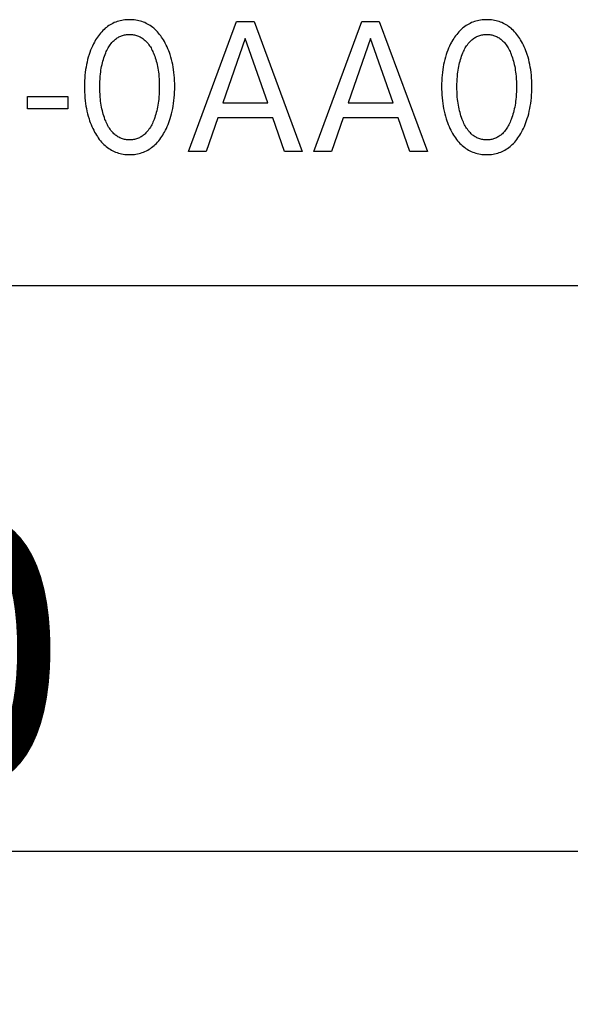
# Model space of a CAD drawing. Extents: x 0 to 594, y 0 to 420.
# Drawn here: x 273 to 280, y 193 to 206 of the extents above; entities that cross this region are included whole.
import ezdxf
from ezdxf.enums import TextEntityAlignment as Align

# ---------------------------------------------------------------- set-up
doc = ezdxf.new("R2010")
doc.units = 0
doc.header["$LTSCALE"] = 32.67
doc.layers.add('10000_FRONT', color=7, linetype='CONTINUOUS')
doc.layers.add('10100_DIM_FRONT', color=7, linetype='CONTINUOUS')
doc.dimstyles.get("Standard").update_dxf_attribs({"dimtxt": 2.5, "dimasz": 2.5, "dimexe": 1.25, "dimexo": 0.625, "dimtad": 1, "dimcen": 2.5, "dimazin": 3, "dimtfac": 1, "dimtmove": 0, "dimatfit": 3})

# ---------------------------------------------------------------- blocks, each defined once
blk = doc.blocks.new('*D0')
at = {"layer": '10100_DIM_FRONT', "color": 7, "linetype": 'CONTINUOUS'}
for p, q in [((290.547, 205.21), (290.547, 193.011)), ((250.547, 202.41), (250.547, 193.011)), ((250.547, 195.011), (270.547, 195.011)), ((290.547, 195.011), (270.547, 195.011))]:
    blk.add_line(p, q, dxfattribs=at)
for points in [[(254.047, 195.511), (250.547, 195.011), (254.047, 194.511)], [(287.047, 194.511), (290.547, 195.011), (287.047, 195.511)]]:
    blk.add_solid(points, dxfattribs=at)
blk.add_text('40', height=3.5, dxfattribs=at).set_placement((268.306, 195.886), (273.806, 195.886), align=Align.FIT)

msp = doc.modelspace()

# ---------------------------------------------------------------- linework, layer by layer
at = {"layer": '10000_FRONT', "color": 7, "linetype": 'CONTINUOUS'}
for p, q in [((274.416, 205.853), (274.398, 205.846)), ((274.435, 205.86), (274.416, 205.853)), ((274.455, 205.866), (274.435, 205.86)), ((274.475, 205.871), (274.455, 205.866)), ((274.495, 205.875), (274.475, 205.871)), ((274.515, 205.879), (274.495, 205.875)), ((274.536, 205.881), (274.515, 205.879)), ((274.556, 205.883), (274.536, 205.881)), ((274.577, 205.884), (274.556, 205.883)), ((274.597, 205.885), (274.577, 205.884)), ((274.618, 205.884), (274.597, 205.885)), ((274.638, 205.883), (274.618, 205.884)), ((274.659, 205.882), (274.638, 205.883)), ((274.679, 205.879), (274.659, 205.882)), ((274.7, 205.875), (274.679, 205.879)), ((274.72, 205.871), (274.7, 205.875)), ((274.74, 205.866), (274.72, 205.871)), ((274.759, 205.86), (274.74, 205.866)), ((274.779, 205.853), (274.759, 205.86)), ((274.797, 205.846), (274.779, 205.853)), ((275.366, 204.16), (275.994, 205.86)), ((275.994, 205.86), (276.224, 205.86)), ((276.224, 205.86), (276.852, 204.16)), ((277.004, 204.16), (277.632, 205.86)), ((277.632, 205.86), (277.862, 205.86)), ((277.862, 205.86), (278.49, 204.16)), ((279.085, 205.853), (279.067, 205.846)), ((279.105, 205.86), (279.085, 205.853)), ((279.124, 205.866), (279.105, 205.86)), ((279.144, 205.871), (279.124, 205.866)), ((279.164, 205.875), (279.144, 205.871)), ((279.184, 205.879), (279.164, 205.875)), ((279.205, 205.881), (279.184, 205.879)), ((279.225, 205.883), (279.205, 205.881)), ((279.246, 205.884), (279.225, 205.883)), ((279.266, 205.885), (279.246, 205.884)), ((279.287, 205.884), (279.266, 205.885)), ((279.308, 205.883), (279.287, 205.884)), ((279.328, 205.882), (279.308, 205.883)), ((279.349, 205.879), (279.328, 205.882)), ((279.369, 205.875), (279.349, 205.879)), ((279.389, 205.871), (279.369, 205.875)), ((279.409, 205.866), (279.389, 205.871)), ((279.429, 205.86), (279.409, 205.866)), ((279.448, 205.853), (279.429, 205.86)), ((279.466, 205.846), (279.448, 205.853)), ((274.233, 205.727), (274.219, 205.71)), ((274.249, 205.743), (274.233, 205.727)), ((274.265, 205.758), (274.249, 205.743)), ((274.28, 205.772), (274.265, 205.758)), ((274.295, 205.784), (274.28, 205.772)), ((274.311, 205.796), (274.295, 205.784)), ((274.328, 205.808), (274.311, 205.796)), ((274.345, 205.818), (274.328, 205.808)), ((274.362, 205.828), (274.345, 205.818)), ((274.38, 205.837), (274.362, 205.828)), ((274.398, 205.846), (274.38, 205.837)), ((274.815, 205.837), (274.797, 205.846)), ((274.833, 205.828), (274.815, 205.837)), ((274.85, 205.818), (274.833, 205.828)), ((274.867, 205.808), (274.85, 205.818)), ((274.884, 205.796), (274.867, 205.808)), ((274.9, 205.784), (274.884, 205.796)), ((274.915, 205.772), (274.9, 205.784)), ((274.93, 205.758), (274.915, 205.772)), ((274.946, 205.743), (274.93, 205.758)), ((274.962, 205.727), (274.946, 205.743)), ((274.976, 205.71), (274.962, 205.727)), ((278.902, 205.727), (278.888, 205.71)), ((278.918, 205.743), (278.902, 205.727)), ((278.934, 205.758), (278.918, 205.743)), ((278.949, 205.772), (278.934, 205.758)), ((278.964, 205.784), (278.949, 205.772)), ((278.98, 205.796), (278.964, 205.784)), ((278.997, 205.808), (278.98, 205.796)), ((279.014, 205.818), (278.997, 205.808)), ((279.031, 205.828), (279.014, 205.818)), ((279.049, 205.837), (279.031, 205.828)), ((279.067, 205.846), (279.049, 205.837)), ((279.484, 205.837), (279.466, 205.846)), ((279.502, 205.828), (279.484, 205.837)), ((279.52, 205.818), (279.502, 205.828)), ((279.536, 205.808), (279.52, 205.818)), ((279.553, 205.796), (279.536, 205.808)), ((279.569, 205.784), (279.553, 205.796)), ((279.584, 205.772), (279.569, 205.784)), ((279.599, 205.758), (279.584, 205.772)), ((279.615, 205.743), (279.599, 205.758)), ((279.631, 205.727), (279.615, 205.743)), ((279.645, 205.71), (279.631, 205.727)), ((274.143, 205.6), (274.139, 205.593)), ((274.154, 205.62), (274.143, 205.6)), ((274.166, 205.639), (274.154, 205.62)), ((274.178, 205.657), (274.166, 205.639)), ((274.191, 205.675), (274.178, 205.657)), ((274.204, 205.693), (274.191, 205.675)), ((274.219, 205.71), (274.204, 205.693)), ((274.366, 205.585), (274.375, 205.595)), ((274.375, 205.595), (274.384, 205.605)), ((274.384, 205.605), (274.394, 205.614)), ((274.394, 205.614), (274.404, 205.623)), ((274.404, 205.623), (274.414, 205.631)), ((274.414, 205.631), (274.425, 205.639)), ((274.425, 205.639), (274.436, 205.646)), ((274.436, 205.646), (274.447, 205.653)), ((274.447, 205.653), (274.458, 205.66)), ((274.458, 205.66), (274.47, 205.665)), ((274.47, 205.665), (274.482, 205.671)), ((274.482, 205.671), (274.494, 205.675)), ((274.494, 205.675), (274.507, 205.679)), ((274.507, 205.679), (274.519, 205.683)), ((274.519, 205.683), (274.532, 205.686)), ((274.532, 205.686), (274.545, 205.688)), ((274.545, 205.688), (274.558, 205.69)), ((274.558, 205.69), (274.571, 205.691)), ((274.571, 205.691), (274.584, 205.692)), ((274.584, 205.692), (274.597, 205.692)), ((274.597, 205.692), (274.61, 205.692)), ((274.61, 205.692), (274.623, 205.691)), ((274.623, 205.691), (274.637, 205.69)), ((274.637, 205.69), (274.65, 205.688)), ((274.65, 205.688), (274.662, 205.686)), ((274.662, 205.686), (274.675, 205.683)), ((274.675, 205.683), (274.688, 205.679)), ((274.688, 205.679), (274.7, 205.675)), ((274.7, 205.675), (274.712, 205.671)), ((274.712, 205.671), (274.724, 205.665)), ((274.724, 205.665), (274.736, 205.66)), ((274.736, 205.66), (274.748, 205.653)), ((274.748, 205.653), (274.759, 205.646)), ((274.759, 205.646), (274.77, 205.639)), ((274.77, 205.639), (274.78, 205.631)), ((274.78, 205.631), (274.79, 205.623)), ((274.79, 205.623), (274.8, 205.614)), ((274.8, 205.614), (274.81, 205.605)), ((274.81, 205.605), (274.819, 205.595)), ((274.819, 205.595), (274.828, 205.585)), ((274.99, 205.693), (274.976, 205.71)), ((275.004, 205.675), (274.99, 205.693)), ((275.016, 205.657), (275.004, 205.675)), ((275.029, 205.639), (275.016, 205.657)), ((275.04, 205.62), (275.029, 205.639)), ((275.052, 205.6), (275.04, 205.62)), ((275.064, 205.577), (275.052, 205.6)), ((276.11, 205.64), (275.817, 204.796)), ((276.404, 204.796), (276.11, 205.64)), ((277.748, 205.64), (277.456, 204.796)), ((278.042, 204.796), (277.748, 205.64)), ((278.812, 205.6), (278.808, 205.593)), ((278.823, 205.62), (278.812, 205.6)), ((278.835, 205.639), (278.823, 205.62)), ((278.847, 205.657), (278.835, 205.639)), ((278.86, 205.675), (278.847, 205.657)), ((278.874, 205.693), (278.86, 205.675)), ((278.888, 205.71), (278.874, 205.693)), ((279.036, 205.585), (279.044, 205.595)), ((279.044, 205.595), (279.054, 205.605)), ((279.054, 205.605), (279.063, 205.614)), ((279.063, 205.614), (279.073, 205.623)), ((279.073, 205.623), (279.083, 205.631)), ((279.083, 205.631), (279.094, 205.639)), ((279.094, 205.639), (279.105, 205.646)), ((279.105, 205.646), (279.116, 205.653)), ((279.116, 205.653), (279.127, 205.66)), ((279.127, 205.66), (279.139, 205.665)), ((279.139, 205.665), (279.151, 205.671)), ((279.151, 205.671), (279.163, 205.675)), ((279.163, 205.675), (279.176, 205.679)), ((279.176, 205.679), (279.188, 205.683)), ((279.188, 205.683), (279.201, 205.686)), ((279.201, 205.686), (279.214, 205.688)), ((279.214, 205.688), (279.227, 205.69)), ((279.227, 205.69), (279.24, 205.691)), ((279.24, 205.691), (279.253, 205.692)), ((279.253, 205.692), (279.266, 205.692)), ((279.266, 205.692), (279.28, 205.692)), ((279.28, 205.692), (279.293, 205.691)), ((279.293, 205.691), (279.306, 205.69)), ((279.306, 205.69), (279.319, 205.688)), ((279.319, 205.688), (279.332, 205.686)), ((279.332, 205.686), (279.344, 205.683)), ((279.344, 205.683), (279.357, 205.679)), ((279.357, 205.679), (279.369, 205.675)), ((279.369, 205.675), (279.382, 205.671)), ((279.382, 205.671), (279.393, 205.665)), ((279.393, 205.665), (279.405, 205.66)), ((279.405, 205.66), (279.417, 205.653)), ((279.417, 205.653), (279.428, 205.646)), ((279.428, 205.646), (279.439, 205.639)), ((279.439, 205.639), (279.449, 205.631)), ((279.449, 205.631), (279.46, 205.623)), ((279.46, 205.623), (279.47, 205.614)), ((279.47, 205.614), (279.479, 205.605)), ((279.479, 205.605), (279.488, 205.595)), ((279.488, 205.595), (279.497, 205.585)), ((279.659, 205.693), (279.645, 205.71)), ((279.673, 205.675), (279.659, 205.693)), ((279.686, 205.657), (279.673, 205.675)), ((279.698, 205.639), (279.686, 205.657)), ((279.71, 205.62), (279.698, 205.639)), ((279.721, 205.6), (279.71, 205.62)), ((279.734, 205.577), (279.721, 205.6)), ((274.088, 205.485), (274.077, 205.456)), ((274.099, 205.512), (274.088, 205.485)), ((274.112, 205.54), (274.099, 205.512)), ((274.125, 205.567), (274.112, 205.54)), ((274.139, 205.593), (274.125, 205.567)), ((274.286, 205.452), (274.293, 205.468)), ((274.293, 205.468), (274.3, 205.484)), ((274.3, 205.484), (274.308, 205.499)), ((274.308, 205.499), (274.317, 205.515)), ((274.317, 205.515), (274.325, 205.529)), ((274.325, 205.529), (274.335, 205.544)), ((274.335, 205.544), (274.345, 205.558)), ((274.345, 205.558), (274.355, 205.572)), ((274.355, 205.572), (274.366, 205.585)), ((274.828, 205.585), (274.839, 205.572)), ((274.839, 205.572), (274.85, 205.558)), ((274.85, 205.558), (274.86, 205.544)), ((274.86, 205.544), (274.869, 205.529)), ((274.869, 205.529), (274.878, 205.515)), ((274.878, 205.515), (274.886, 205.499)), ((274.886, 205.499), (274.894, 205.484)), ((274.894, 205.484), (274.901, 205.468)), ((274.901, 205.468), (274.908, 205.452)), ((275.077, 205.553), (275.064, 205.577)), ((275.088, 205.528), (275.077, 205.553)), ((275.099, 205.504), (275.088, 205.528)), ((275.109, 205.479), (275.099, 205.504)), ((275.118, 205.454), (275.109, 205.479)), ((278.757, 205.485), (278.746, 205.456)), ((278.768, 205.512), (278.757, 205.485)), ((278.781, 205.54), (278.768, 205.512)), ((278.794, 205.567), (278.781, 205.54)), ((278.808, 205.593), (278.794, 205.567)), ((278.955, 205.452), (278.962, 205.468)), ((278.962, 205.468), (278.97, 205.484)), ((278.97, 205.484), (278.977, 205.499)), ((278.977, 205.499), (278.986, 205.515)), ((278.986, 205.515), (278.995, 205.529)), ((278.995, 205.529), (279.004, 205.544)), ((279.004, 205.544), (279.014, 205.558)), ((279.014, 205.558), (279.024, 205.572)), ((279.024, 205.572), (279.036, 205.585)), ((279.497, 205.585), (279.508, 205.572)), ((279.508, 205.572), (279.519, 205.558)), ((279.519, 205.558), (279.529, 205.544)), ((279.529, 205.544), (279.538, 205.529)), ((279.538, 205.529), (279.547, 205.515)), ((279.547, 205.515), (279.555, 205.499)), ((279.555, 205.499), (279.563, 205.484)), ((279.563, 205.484), (279.571, 205.468)), ((279.571, 205.468), (279.578, 205.452)), ((279.746, 205.553), (279.734, 205.577)), ((279.757, 205.528), (279.746, 205.553)), ((279.768, 205.504), (279.757, 205.528)), ((279.778, 205.479), (279.768, 205.504)), ((279.787, 205.454), (279.778, 205.479)), ((274.049, 205.364), (274.041, 205.331)), ((274.058, 205.396), (274.049, 205.364)), ((274.068, 205.428), (274.058, 205.396)), ((274.077, 205.456), (274.068, 205.428)), ((274.243, 205.322), (274.248, 205.344)), ((274.248, 205.344), (274.255, 205.366)), ((274.255, 205.366), (274.262, 205.388)), ((274.262, 205.388), (274.269, 205.41)), ((274.269, 205.41), (274.277, 205.431)), ((274.277, 205.431), (274.286, 205.452)), ((274.908, 205.452), (274.911, 205.447)), ((274.911, 205.447), (274.919, 205.426)), ((274.919, 205.426), (274.927, 205.406)), ((274.927, 205.406), (274.934, 205.385)), ((274.934, 205.385), (274.94, 205.364)), ((274.94, 205.364), (274.946, 205.343)), ((274.946, 205.343), (274.952, 205.322)), ((275.127, 205.428), (275.118, 205.454)), ((275.137, 205.396), (275.127, 205.428)), ((275.146, 205.364), (275.137, 205.396)), ((275.154, 205.331), (275.146, 205.364)), ((278.718, 205.364), (278.71, 205.331)), ((278.727, 205.396), (278.718, 205.364)), ((278.737, 205.428), (278.727, 205.396)), ((278.746, 205.456), (278.737, 205.428)), ((278.912, 205.322), (278.918, 205.344)), ((278.918, 205.344), (278.924, 205.366)), ((278.924, 205.366), (278.931, 205.388)), ((278.931, 205.388), (278.938, 205.41)), ((278.938, 205.41), (278.946, 205.431)), ((278.946, 205.431), (278.955, 205.452)), ((279.578, 205.452), (279.58, 205.447)), ((279.58, 205.447), (279.588, 205.426)), ((279.588, 205.426), (279.596, 205.406)), ((279.596, 205.406), (279.603, 205.385)), ((279.603, 205.385), (279.609, 205.364)), ((279.609, 205.364), (279.615, 205.343)), ((279.615, 205.343), (279.621, 205.322)), ((279.796, 205.428), (279.787, 205.454)), ((279.806, 205.396), (279.796, 205.428)), ((279.815, 205.364), (279.806, 205.396)), ((279.823, 205.331), (279.815, 205.364)), ((274.022, 205.232), (274.018, 205.196)), ((274.028, 205.265), (274.022, 205.232)), ((274.034, 205.298), (274.028, 205.265)), ((274.041, 205.331), (274.034, 205.298)), ((274.22, 205.2), (274.223, 205.224)), ((274.223, 205.224), (274.227, 205.249)), ((274.227, 205.249), (274.232, 205.274)), ((274.232, 205.274), (274.237, 205.298)), ((274.237, 205.298), (274.243, 205.322)), ((274.952, 205.322), (274.958, 205.298)), ((274.958, 205.298), (274.963, 205.274)), ((274.963, 205.274), (274.967, 205.249)), ((274.967, 205.249), (274.971, 205.224)), ((274.971, 205.224), (274.975, 205.2)), ((275.161, 205.298), (275.154, 205.331)), ((275.167, 205.265), (275.161, 205.298)), ((275.172, 205.232), (275.167, 205.265)), ((275.177, 205.196), (275.172, 205.232)), ((278.692, 205.232), (278.687, 205.196)), ((278.697, 205.265), (278.692, 205.232)), ((278.703, 205.298), (278.697, 205.265)), ((278.71, 205.331), (278.703, 205.298)), ((278.889, 205.2), (278.892, 205.224)), ((278.892, 205.224), (278.896, 205.249)), ((278.896, 205.249), (278.901, 205.274)), ((278.901, 205.274), (278.906, 205.298)), ((278.906, 205.298), (278.912, 205.322)), ((279.621, 205.322), (279.627, 205.298)), ((279.627, 205.298), (279.632, 205.274)), ((279.632, 205.274), (279.636, 205.249)), ((279.636, 205.249), (279.64, 205.224)), ((279.64, 205.224), (279.644, 205.2)), ((279.83, 205.298), (279.823, 205.331)), ((279.836, 205.265), (279.83, 205.298)), ((279.841, 205.232), (279.836, 205.265)), ((279.846, 205.196), (279.841, 205.232)), ((274.009, 205.086), (274.008, 205.049)), ((274.011, 205.123), (274.009, 205.086)), ((274.014, 205.159), (274.011, 205.123)), ((274.018, 205.196), (274.014, 205.159)), ((274.209, 205.076), (274.211, 205.109)), ((274.211, 205.109), (274.213, 205.142)), ((274.213, 205.142), (274.217, 205.175)), ((274.217, 205.175), (274.22, 205.2)), ((274.975, 205.2), (274.978, 205.175)), ((274.978, 205.175), (274.981, 205.142)), ((274.981, 205.142), (274.983, 205.109)), ((274.983, 205.109), (274.985, 205.076)), ((275.181, 205.159), (275.177, 205.196)), ((275.183, 205.123), (275.181, 205.159)), ((275.185, 205.086), (275.183, 205.123)), ((275.187, 205.049), (275.185, 205.086)), ((278.678, 205.086), (278.677, 205.049)), ((278.68, 205.123), (278.678, 205.086)), ((278.683, 205.159), (278.68, 205.123)), ((278.687, 205.196), (278.683, 205.159)), ((278.878, 205.076), (278.88, 205.109)), ((278.88, 205.109), (278.883, 205.142)), ((278.883, 205.142), (278.886, 205.175)), ((278.886, 205.175), (278.889, 205.2)), ((279.644, 205.2), (279.647, 205.175)), ((279.647, 205.175), (279.65, 205.142)), ((279.65, 205.142), (279.653, 205.109)), ((279.653, 205.109), (279.654, 205.076)), ((279.85, 205.159), (279.846, 205.196)), ((279.853, 205.123), (279.85, 205.159)), ((279.855, 205.086), (279.853, 205.123)), ((279.856, 205.049), (279.855, 205.086)), ((274.008, 205.049), (274.007, 205.013)), ((274.007, 205.013), (274.008, 204.975)), ((274.008, 204.975), (274.009, 204.938)), ((274.208, 205.043), (274.209, 205.076)), ((274.208, 205.01), (274.208, 205.043)), ((274.208, 204.977), (274.208, 205.01)), ((274.209, 204.943), (274.208, 204.977)), ((274.985, 205.076), (274.986, 205.043)), ((274.986, 204.977), (274.985, 204.943)), ((274.986, 205.043), (274.986, 205.01)), ((274.986, 205.01), (274.986, 204.977)), ((275.186, 204.938), (275.187, 204.975)), ((275.187, 205.013), (275.187, 205.049)), ((275.187, 204.975), (275.187, 205.013)), ((278.677, 205.049), (278.676, 205.013)), ((278.676, 205.013), (278.677, 204.975)), ((278.677, 204.975), (278.678, 204.938)), ((278.877, 205.043), (278.878, 205.076)), ((278.877, 205.01), (278.877, 205.043)), ((278.877, 204.977), (278.877, 205.01)), ((278.878, 204.943), (278.877, 204.977)), ((279.654, 205.076), (279.655, 205.043)), ((279.655, 204.977), (279.654, 204.943)), ((279.655, 205.043), (279.656, 205.01)), ((279.656, 205.01), (279.655, 204.977)), ((279.855, 204.938), (279.856, 204.975)), ((279.856, 205.013), (279.856, 205.049)), ((279.856, 204.975), (279.856, 205.013)), ((273.265, 204.719), (273.265, 204.879)), ((273.265, 204.879), (273.792, 204.879)), ((273.792, 204.879), (273.792, 204.719)), ((274.009, 204.938), (274.011, 204.901)), ((274.011, 204.901), (274.014, 204.863)), ((274.014, 204.863), (274.017, 204.826)), ((274.017, 204.826), (274.022, 204.789)), ((274.211, 204.91), (274.209, 204.943)), ((274.213, 204.876), (274.211, 204.91)), ((274.216, 204.843), (274.213, 204.876)), ((274.219, 204.818), (274.216, 204.843)), ((274.978, 204.843), (274.975, 204.818)), ((274.981, 204.876), (274.978, 204.843)), ((274.984, 204.91), (274.981, 204.876)), ((274.985, 204.943), (274.984, 204.91)), ((275.172, 204.79), (275.177, 204.827)), ((275.177, 204.827), (275.181, 204.864)), ((275.181, 204.864), (275.184, 204.901)), ((275.184, 204.901), (275.186, 204.938)), ((278.678, 204.938), (278.68, 204.901)), ((278.68, 204.901), (278.683, 204.863)), ((278.683, 204.863), (278.687, 204.826)), ((278.687, 204.826), (278.691, 204.789)), ((278.88, 204.91), (278.878, 204.943)), ((278.882, 204.876), (278.88, 204.91)), ((278.886, 204.843), (278.882, 204.876)), ((278.889, 204.818), (278.886, 204.843)), ((279.647, 204.843), (279.644, 204.818)), ((279.65, 204.876), (279.647, 204.843)), ((279.653, 204.91), (279.65, 204.876)), ((279.654, 204.943), (279.653, 204.91)), ((279.841, 204.79), (279.846, 204.827)), ((279.846, 204.827), (279.85, 204.864)), ((279.85, 204.864), (279.853, 204.901)), ((279.853, 204.901), (279.855, 204.938)), ((273.792, 204.719), (273.265, 204.719)), ((274.022, 204.789), (274.027, 204.756)), ((274.027, 204.756), (274.033, 204.722)), ((274.033, 204.722), (274.04, 204.689)), ((274.223, 204.793), (274.219, 204.818)), ((274.227, 204.768), (274.223, 204.793)), ((274.231, 204.743), (274.227, 204.768)), ((274.236, 204.718), (274.231, 204.743)), ((274.242, 204.693), (274.236, 204.718)), ((274.958, 204.718), (274.952, 204.693)), ((274.963, 204.743), (274.958, 204.718)), ((274.968, 204.768), (274.963, 204.743)), ((274.972, 204.793), (274.968, 204.768)), ((274.975, 204.818), (274.972, 204.793)), ((275.154, 204.689), (275.161, 204.723)), ((275.161, 204.723), (275.167, 204.756)), ((275.167, 204.756), (275.172, 204.79)), ((275.817, 204.796), (276.404, 204.796)), ((277.456, 204.796), (278.042, 204.796)), ((278.691, 204.789), (278.696, 204.756)), ((278.696, 204.756), (278.702, 204.722)), ((278.702, 204.722), (278.709, 204.689)), ((278.892, 204.793), (278.889, 204.818)), ((278.896, 204.768), (278.892, 204.793)), ((278.901, 204.743), (278.896, 204.768)), ((278.906, 204.718), (278.901, 204.743)), ((278.911, 204.693), (278.906, 204.718)), ((279.627, 204.718), (279.621, 204.693)), ((279.632, 204.743), (279.627, 204.718)), ((279.637, 204.768), (279.632, 204.743)), ((279.641, 204.793), (279.637, 204.768)), ((279.644, 204.818), (279.641, 204.793)), ((279.823, 204.689), (279.83, 204.723)), ((279.83, 204.723), (279.836, 204.756)), ((279.836, 204.756), (279.841, 204.79)), ((274.04, 204.689), (274.048, 204.656)), ((274.048, 204.656), (274.057, 204.623)), ((274.057, 204.623), (274.067, 204.59)), ((274.067, 204.59), (274.075, 204.564)), ((274.248, 204.671), (274.242, 204.693)), ((274.254, 204.648), (274.248, 204.671)), ((274.261, 204.626), (274.254, 204.648)), ((274.268, 204.604), (274.261, 204.626)), ((274.276, 204.582), (274.268, 204.604)), ((274.285, 204.561), (274.276, 204.582)), ((274.918, 204.582), (274.909, 204.561)), ((274.926, 204.604), (274.918, 204.582)), ((274.933, 204.626), (274.926, 204.604)), ((274.94, 204.648), (274.933, 204.626)), ((274.947, 204.671), (274.94, 204.648)), ((274.952, 204.693), (274.947, 204.671)), ((275.119, 204.565), (275.128, 204.591)), ((275.128, 204.591), (275.138, 204.623)), ((275.138, 204.623), (275.146, 204.656)), ((275.146, 204.656), (275.154, 204.689)), ((275.75, 204.603), (275.598, 204.16)), ((276.47, 204.603), (275.75, 204.603)), ((276.624, 204.16), (276.47, 204.603)), ((277.388, 204.603), (277.236, 204.16)), ((278.108, 204.603), (277.388, 204.603)), ((278.262, 204.16), (278.108, 204.603)), ((278.709, 204.689), (278.717, 204.656)), ((278.717, 204.656), (278.726, 204.623)), ((278.726, 204.623), (278.736, 204.59)), ((278.736, 204.59), (278.744, 204.564)), ((278.917, 204.671), (278.911, 204.693)), ((278.923, 204.648), (278.917, 204.671)), ((278.93, 204.626), (278.923, 204.648)), ((278.937, 204.604), (278.93, 204.626)), ((278.945, 204.582), (278.937, 204.604)), ((278.954, 204.561), (278.945, 204.582)), ((279.587, 204.582), (279.579, 204.561)), ((279.595, 204.604), (279.587, 204.582)), ((279.603, 204.626), (279.595, 204.604)), ((279.609, 204.648), (279.603, 204.626)), ((279.616, 204.671), (279.609, 204.648)), ((279.621, 204.693), (279.616, 204.671)), ((279.788, 204.565), (279.797, 204.591)), ((279.797, 204.591), (279.807, 204.623)), ((279.807, 204.623), (279.815, 204.656)), ((279.815, 204.656), (279.823, 204.689)), ((274.075, 204.564), (274.084, 204.539)), ((274.084, 204.539), (274.094, 204.513)), ((274.094, 204.513), (274.105, 204.488)), ((274.105, 204.488), (274.116, 204.463)), ((274.116, 204.463), (274.128, 204.439)), ((274.128, 204.439), (274.141, 204.415)), ((274.292, 204.544), (274.285, 204.561)), ((274.299, 204.528), (274.292, 204.544)), ((274.307, 204.512), (274.299, 204.528)), ((274.315, 204.497), (274.307, 204.512)), ((274.324, 204.481), (274.315, 204.497)), ((274.334, 204.466), (274.324, 204.481)), ((274.344, 204.452), (274.334, 204.466)), ((274.354, 204.437), (274.344, 204.452)), ((274.365, 204.423), (274.354, 204.437)), ((274.84, 204.437), (274.829, 204.423)), ((274.851, 204.452), (274.84, 204.437)), ((274.861, 204.466), (274.851, 204.452)), ((274.87, 204.481), (274.861, 204.466)), ((274.879, 204.497), (274.87, 204.481)), ((274.887, 204.512), (274.879, 204.497)), ((274.895, 204.528), (274.887, 204.512)), ((274.902, 204.544), (274.895, 204.528)), ((274.909, 204.561), (274.902, 204.544)), ((275.054, 204.415), (275.066, 204.439)), ((275.066, 204.439), (275.078, 204.464)), ((275.078, 204.464), (275.09, 204.488)), ((275.09, 204.488), (275.1, 204.514)), ((275.1, 204.514), (275.11, 204.539)), ((275.11, 204.539), (275.119, 204.565)), ((278.744, 204.564), (278.753, 204.539)), ((278.753, 204.539), (278.763, 204.513)), ((278.763, 204.513), (278.774, 204.488)), ((278.774, 204.488), (278.785, 204.463)), ((278.785, 204.463), (278.797, 204.439)), ((278.797, 204.439), (278.81, 204.415)), ((278.961, 204.544), (278.954, 204.561)), ((278.968, 204.528), (278.961, 204.544)), ((278.976, 204.512), (278.968, 204.528)), ((278.985, 204.497), (278.976, 204.512)), ((278.993, 204.481), (278.985, 204.497)), ((279.003, 204.466), (278.993, 204.481)), ((279.013, 204.452), (279.003, 204.466)), ((279.023, 204.437), (279.013, 204.452)), ((279.035, 204.423), (279.023, 204.437)), ((279.509, 204.437), (279.498, 204.423)), ((279.52, 204.452), (279.509, 204.437)), ((279.53, 204.466), (279.52, 204.452)), ((279.539, 204.481), (279.53, 204.466)), ((279.548, 204.497), (279.539, 204.481)), ((279.556, 204.512), (279.548, 204.497)), ((279.564, 204.528), (279.556, 204.512)), ((279.572, 204.544), (279.564, 204.528)), ((279.579, 204.561), (279.572, 204.544)), ((279.723, 204.415), (279.736, 204.439)), ((279.736, 204.439), (279.748, 204.464)), ((279.748, 204.464), (279.759, 204.488)), ((279.759, 204.488), (279.769, 204.514)), ((279.769, 204.514), (279.779, 204.539)), ((279.779, 204.539), (279.788, 204.565)), ((274.141, 204.415), (274.152, 204.395)), ((274.152, 204.395), (274.164, 204.376)), ((274.164, 204.376), (274.176, 204.356)), ((274.176, 204.356), (274.189, 204.338)), ((274.189, 204.338), (274.202, 204.319)), ((274.202, 204.319), (274.216, 204.302)), ((274.374, 204.413), (274.365, 204.423)), ((274.383, 204.404), (274.374, 204.413)), ((274.393, 204.394), (274.383, 204.404)), ((274.403, 204.385), (274.393, 204.394)), ((274.413, 204.377), (274.403, 204.385)), ((274.424, 204.369), (274.413, 204.377)), ((274.435, 204.361), (274.424, 204.369)), ((274.446, 204.354), (274.435, 204.361)), ((274.458, 204.347), (274.446, 204.354)), ((274.469, 204.341), (274.458, 204.347)), ((274.481, 204.336), (274.469, 204.341)), ((274.494, 204.331), (274.481, 204.336)), ((274.506, 204.327), (274.494, 204.331)), ((274.519, 204.323), (274.506, 204.327)), ((274.532, 204.32), (274.519, 204.323)), ((274.545, 204.318), (274.532, 204.32)), ((274.558, 204.316), (274.545, 204.318)), ((274.571, 204.315), (274.558, 204.316)), ((274.584, 204.314), (274.571, 204.315)), ((274.597, 204.314), (274.584, 204.314)), ((274.61, 204.314), (274.597, 204.314)), ((274.624, 204.315), (274.61, 204.314)), ((274.637, 204.316), (274.624, 204.315)), ((274.65, 204.318), (274.637, 204.316)), ((274.663, 204.32), (274.65, 204.318)), ((274.676, 204.323), (274.663, 204.32)), ((274.688, 204.327), (274.676, 204.323)), ((274.701, 204.331), (274.688, 204.327)), ((274.713, 204.336), (274.701, 204.331)), ((274.725, 204.341), (274.713, 204.336)), ((274.737, 204.347), (274.725, 204.341)), ((274.748, 204.354), (274.737, 204.347)), ((274.76, 204.361), (274.748, 204.354)), ((274.771, 204.369), (274.76, 204.361)), ((274.781, 204.377), (274.771, 204.369)), ((274.791, 204.385), (274.781, 204.377)), ((274.801, 204.394), (274.791, 204.385)), ((274.811, 204.404), (274.801, 204.394)), ((274.82, 204.413), (274.811, 204.404)), ((274.829, 204.423), (274.82, 204.413)), ((274.978, 204.302), (274.992, 204.319)), ((274.992, 204.319), (275.006, 204.338)), ((275.006, 204.338), (275.019, 204.356)), ((275.019, 204.356), (275.031, 204.376)), ((275.031, 204.376), (275.043, 204.395)), ((275.043, 204.395), (275.054, 204.415)), ((278.81, 204.415), (278.821, 204.395)), ((278.821, 204.395), (278.833, 204.376)), ((278.833, 204.376), (278.845, 204.356)), ((278.845, 204.356), (278.858, 204.338)), ((278.858, 204.338), (278.871, 204.319)), ((278.871, 204.319), (278.885, 204.302)), ((279.043, 204.413), (279.035, 204.423)), ((279.053, 204.404), (279.043, 204.413)), ((279.062, 204.394), (279.053, 204.404)), ((279.072, 204.385), (279.062, 204.394)), ((279.082, 204.377), (279.072, 204.385)), ((279.093, 204.369), (279.082, 204.377)), ((279.104, 204.361), (279.093, 204.369)), ((279.115, 204.354), (279.104, 204.361)), ((279.127, 204.347), (279.115, 204.354)), ((279.139, 204.341), (279.127, 204.347)), ((279.151, 204.336), (279.139, 204.341)), ((279.163, 204.331), (279.151, 204.336)), ((279.175, 204.327), (279.163, 204.331)), ((279.188, 204.323), (279.175, 204.327)), ((279.201, 204.32), (279.188, 204.323)), ((279.214, 204.318), (279.201, 204.32)), ((279.227, 204.316), (279.214, 204.318)), ((279.24, 204.315), (279.227, 204.316)), ((279.253, 204.314), (279.24, 204.315)), ((279.266, 204.314), (279.253, 204.314)), ((279.28, 204.314), (279.266, 204.314)), ((279.293, 204.315), (279.28, 204.314)), ((279.306, 204.316), (279.293, 204.315)), ((279.319, 204.318), (279.306, 204.316)), ((279.332, 204.32), (279.319, 204.318)), ((279.345, 204.323), (279.332, 204.32)), ((279.357, 204.327), (279.345, 204.323)), ((279.37, 204.331), (279.357, 204.327)), ((279.382, 204.336), (279.37, 204.331)), ((279.394, 204.341), (279.382, 204.336)), ((279.406, 204.347), (279.394, 204.341)), ((279.418, 204.354), (279.406, 204.347)), ((279.429, 204.361), (279.418, 204.354)), ((279.44, 204.369), (279.429, 204.361)), ((279.45, 204.377), (279.44, 204.369)), ((279.461, 204.385), (279.45, 204.377)), ((279.471, 204.394), (279.461, 204.385)), ((279.48, 204.404), (279.471, 204.394)), ((279.489, 204.413), (279.48, 204.404)), ((279.498, 204.423), (279.489, 204.413)), ((279.648, 204.302), (279.662, 204.319)), ((279.662, 204.319), (279.675, 204.338)), ((279.675, 204.338), (279.688, 204.356)), ((279.688, 204.356), (279.7, 204.376)), ((279.7, 204.376), (279.712, 204.395)), ((279.712, 204.395), (279.723, 204.415)), ((274.216, 204.302), (274.231, 204.284)), ((274.231, 204.284), (274.247, 204.268)), ((274.247, 204.268), (274.263, 204.252)), ((274.263, 204.252), (274.278, 204.238)), ((274.278, 204.238), (274.293, 204.225)), ((274.293, 204.225), (274.309, 204.213)), ((274.309, 204.213), (274.326, 204.201)), ((274.326, 204.201), (274.343, 204.19)), ((274.343, 204.19), (274.36, 204.18)), ((274.36, 204.18), (274.378, 204.17)), ((274.817, 204.17), (274.835, 204.18)), ((274.835, 204.18), (274.852, 204.19)), ((274.852, 204.19), (274.869, 204.201)), ((274.869, 204.201), (274.886, 204.213)), ((274.886, 204.213), (274.902, 204.225)), ((274.902, 204.225), (274.917, 204.238)), ((274.917, 204.238), (274.932, 204.252)), ((274.932, 204.252), (274.948, 204.268)), ((274.948, 204.268), (274.964, 204.284)), ((274.964, 204.284), (274.978, 204.302)), ((278.885, 204.302), (278.9, 204.284)), ((278.9, 204.284), (278.916, 204.268)), ((278.916, 204.268), (278.932, 204.252)), ((278.932, 204.252), (278.947, 204.238)), ((278.947, 204.238), (278.962, 204.225)), ((278.962, 204.225), (278.978, 204.213)), ((278.978, 204.213), (278.995, 204.201)), ((278.995, 204.201), (279.012, 204.19)), ((279.012, 204.19), (279.029, 204.18)), ((279.029, 204.18), (279.047, 204.17)), ((279.486, 204.17), (279.504, 204.18)), ((279.504, 204.18), (279.521, 204.19)), ((279.521, 204.19), (279.538, 204.201)), ((279.538, 204.201), (279.555, 204.213)), ((279.555, 204.213), (279.571, 204.225)), ((279.571, 204.225), (279.586, 204.238)), ((279.586, 204.238), (279.601, 204.252)), ((279.601, 204.252), (279.617, 204.268)), ((279.617, 204.268), (279.633, 204.284)), ((279.633, 204.284), (279.648, 204.302)), ((274.378, 204.17), (274.396, 204.161)), ((274.396, 204.161), (274.415, 204.154)), ((274.415, 204.154), (274.434, 204.147)), ((274.434, 204.147), (274.454, 204.14)), ((274.454, 204.14), (274.474, 204.135)), ((274.474, 204.135), (274.494, 204.131)), ((274.494, 204.131), (274.515, 204.127)), ((274.515, 204.127), (274.535, 204.124)), ((274.535, 204.124), (274.556, 204.122)), ((274.556, 204.122), (274.576, 204.121)), ((274.576, 204.121), (274.597, 204.121)), ((274.597, 204.121), (274.618, 204.121)), ((274.618, 204.121), (274.639, 204.122)), ((274.639, 204.122), (274.66, 204.124)), ((274.66, 204.124), (274.68, 204.127)), ((274.68, 204.127), (274.701, 204.131)), ((274.701, 204.131), (274.721, 204.135)), ((274.721, 204.135), (274.741, 204.14)), ((274.741, 204.14), (274.761, 204.147)), ((274.761, 204.147), (274.78, 204.154)), ((274.78, 204.154), (274.799, 204.161)), ((274.799, 204.161), (274.817, 204.17)), ((275.598, 204.16), (275.366, 204.16)), ((276.852, 204.16), (276.624, 204.16)), ((277.236, 204.16), (277.004, 204.16)), ((278.49, 204.16), (278.262, 204.16)), ((279.047, 204.17), (279.065, 204.161)), ((279.065, 204.161), (279.084, 204.154)), ((279.084, 204.154), (279.103, 204.147)), ((279.103, 204.147), (279.123, 204.14)), ((279.123, 204.14), (279.143, 204.135)), ((279.143, 204.135), (279.163, 204.131)), ((279.163, 204.131), (279.184, 204.127)), ((279.184, 204.127), (279.204, 204.124)), ((279.204, 204.124), (279.225, 204.122)), ((279.225, 204.122), (279.246, 204.121)), ((279.246, 204.121), (279.266, 204.121)), ((279.266, 204.121), (279.287, 204.121)), ((279.287, 204.121), (279.308, 204.122)), ((279.308, 204.122), (279.329, 204.124)), ((279.329, 204.124), (279.349, 204.127)), ((279.349, 204.127), (279.37, 204.131)), ((279.37, 204.131), (279.39, 204.135)), ((279.39, 204.135), (279.41, 204.14)), ((279.41, 204.14), (279.43, 204.147)), ((279.43, 204.147), (279.449, 204.154)), ((279.449, 204.154), (279.468, 204.161)), ((279.468, 204.161), (279.486, 204.17)), ((250.547, 202.41), (290.447, 202.41))]:
    msp.add_line(p, q, dxfattribs=at)

# ---------------------------------------------------------------- dimensions: what is measured, and where the dimension line sits
at = {"layer": '10100_DIM_FRONT', "color": 7, "linetype": 'CONTINUOUS'}
dim = msp.add_linear_dim(base=(290.547, 195.011), p1=(250.547, 202.41), p2=(290.547, 205.21), dimstyle='Standard', dxfattribs=at)
dim.commit()
dim.dimension.update_dxf_attribs({"geometry": '*D0', "text_midpoint": (271.056, 197.636), "dimtype": 128})

doc.saveas('drawing.dxf')
